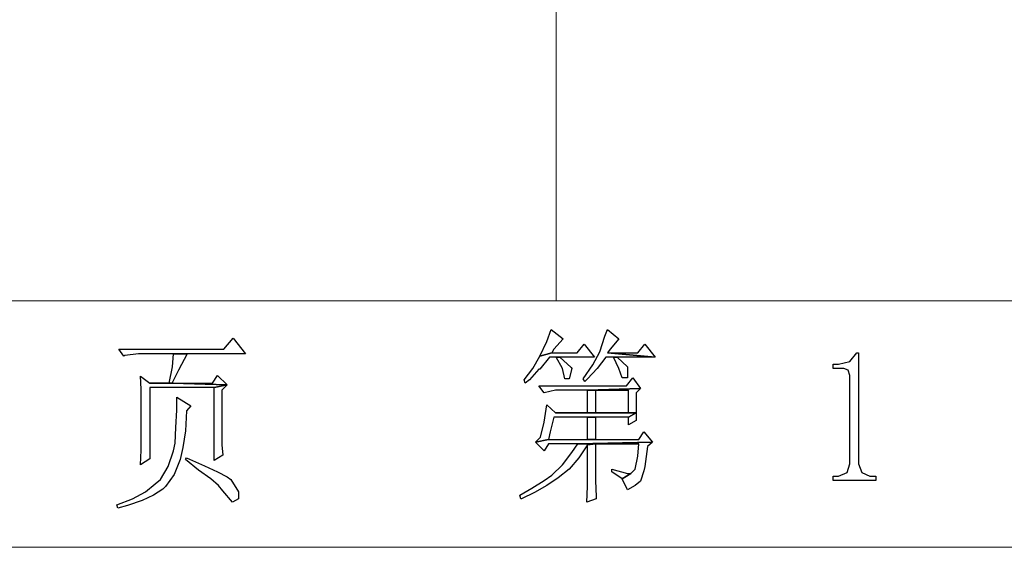
# Model space of a CAD drawing. Units: centimetres. Extents: x -20.5 to 22, y -32.7 to 32.6.
# Drawn here: x 13.8 to 17.9, y -32.7 to -30.5 of the extents above; entities that cross this region are included whole.
import ezdxf

# ---------------------------------------------------------------- set-up
doc = ezdxf.new("R2010")
doc.units = ezdxf.units.CM
doc.header["$MEASUREMENT"] = 0
doc.layers.add('layer 1', color=7, linetype='Continuous')

msp = doc.modelspace()

# ---------------------------------------------------------------- linework, layer by layer
at = {"layer": 'layer 1', "lineweight": 15}
for points in [[(16.05293, -31.6397), (16.05293, -31.6397), (16.05293, -29.17368), (16.05293, -29.17368)], [(13.01866, -31.6397), (13.01866, -31.6397), (22.00129, -31.6397), (22.00129, -31.6397)], [(22.00129, -32.67419), (22.00129, -32.67419), (6.97559, -32.67419), (6.97559, -32.67419)]]:
    msp.add_open_spline(points, degree=3, dxfattribs=at)
at = {"layer": 'layer 1'}
for points, knots in [([(16.03109, -31.7599), (16.03109, -31.7599), (16.01288, -31.81091), (16.01288, -31.81091), (16.01288, -31.81091), (16.01288, -31.81091), (15.98372, -31.87282), (15.98372, -31.87282), (15.98372, -31.87282), (15.98372, -31.87282), (16.03473, -31.85825), (16.03473, -31.85825), (16.03473, -31.85825), (16.03473, -31.85825), (16.04201, -31.84369), (16.04201, -31.84369), (16.04201, -31.84369), (16.04201, -31.84369), (16.08207, -31.79999), (16.08207, -31.79999), (16.08207, -31.79999), (16.08207, -31.79999), (16.03109, -31.7599), (16.03109, -31.7599)], [0, 0, 0, 0, 0.1666667, 0.1666667, 0.1666667, 0.1666667, 0.3333333, 0.3333333, 0.3333333, 0.3333333, 0.5, 0.5, 0.5, 0.5, 0.6666667, 0.6666667, 0.6666667, 0.6666667, 0.8333333, 0.8333333, 0.8333333, 0.8333333, 1, 1, 1, 1]), ([(16.26784, -31.7599), (16.26784, -31.7599), (16.25692, -31.78907), (16.25692, -31.78907), (16.25692, -31.78907), (16.25692, -31.78907), (16.23507, -31.85461), (16.23507, -31.85461), (16.23507, -31.85461), (16.23507, -31.85461), (16.23507, -31.85461), (16.23507, -31.85461), (16.23507, -31.85461), (16.23507, -31.85461), (16.20594, -31.90927), (16.20594, -31.90927), (16.20594, -31.90927), (16.20594, -31.90927), (16.16585, -31.96753), (16.16585, -31.96753), (16.16585, -31.96753), (16.16585, -31.96753), (16.17313, -31.97845), (16.17313, -31.97845), (16.17313, -31.97845), (16.17313, -31.97845), (16.18406, -31.96753), (16.18406, -31.96753), (16.18406, -31.96753), (16.18406, -31.96753), (16.22415, -31.92383), (16.22415, -31.92383), (16.22415, -31.92383), (16.22415, -31.92383), (16.26056, -31.87646), (16.26056, -31.87646), (16.26056, -31.87646), (16.26056, -31.87646), (16.29333, -31.87646), (16.29333, -31.87646), (16.29333, -31.87646), (16.29333, -31.87646), (16.30793, -31.87646), (16.30793, -31.87646), (16.30793, -31.87646), (16.30793, -31.87646), (16.46819, -31.87646), (16.46819, -31.87646), (16.46819, -31.87646), (16.46819, -31.87646), (16.26784, -31.85825), (16.26784, -31.85825), (16.26784, -31.85825), (16.26784, -31.85825), (16.27877, -31.84369), (16.27877, -31.84369), (16.27877, -31.84369), (16.27877, -31.84369), (16.31521, -31.79999), (16.31521, -31.79999), (16.31521, -31.79999), (16.31521, -31.79999), (16.26784, -31.7599), (16.26784, -31.7599)], [0, 0, 0, 0, 0.0625, 0.0625, 0.0625, 0.0625, 0.125, 0.125, 0.125, 0.125, 0.1875, 0.1875, 0.1875, 0.1875, 0.25, 0.25, 0.25, 0.25, 0.3125, 0.3125, 0.3125, 0.3125, 0.375, 0.375, 0.375, 0.375, 0.4375, 0.4375, 0.4375, 0.4375, 0.5, 0.5, 0.5, 0.5, 0.5625, 0.5625, 0.5625, 0.5625, 0.625, 0.625, 0.625, 0.625, 0.6875, 0.6875, 0.6875, 0.6875, 0.75, 0.75, 0.75, 0.75, 0.8125, 0.8125, 0.8125, 0.8125, 0.875, 0.875, 0.875, 0.875, 0.9375, 0.9375, 0.9375, 0.9375, 1, 1, 1, 1]), ([(14.6979, -31.79635), (14.6979, -31.79635), (14.65782, -31.84369), (14.65782, -31.84369), (14.65782, -31.84369), (14.65782, -31.84369), (14.21707, -31.84369), (14.21707, -31.84369), (14.21707, -31.84369), (14.21707, -31.84369), (14.23892, -31.87282), (14.23892, -31.87282), (14.23892, -31.87282), (14.23892, -31.87282), (14.24256, -31.86918), (14.24256, -31.86918), (14.24256, -31.86918), (14.24256, -31.86918), (14.30086, -31.86189), (14.30086, -31.86189), (14.30086, -31.86189), (14.30086, -31.86189), (14.44655, -31.86189), (14.44655, -31.86189), (14.44655, -31.86189), (14.44655, -31.86189), (14.50484, -31.86189), (14.50484, -31.86189), (14.50484, -31.86189), (14.50484, -31.86189), (14.74888, -31.86189), (14.74888, -31.86189), (14.74888, -31.86189), (14.74888, -31.86189), (14.6979, -31.79635), (14.6979, -31.79635)], [0, 0, 0, 0, 0.1111111, 0.1111111, 0.1111111, 0.1111111, 0.2222222, 0.2222222, 0.2222222, 0.2222222, 0.3333333, 0.3333333, 0.3333333, 0.3333333, 0.4444444, 0.4444444, 0.4444444, 0.4444444, 0.5555556, 0.5555556, 0.5555556, 0.5555556, 0.6666667, 0.6666667, 0.6666667, 0.6666667, 0.7777778, 0.7777778, 0.7777778, 0.7777778, 0.8888889, 0.8888889, 0.8888889, 0.8888889, 1, 1, 1, 1]), ([(16.16949, -31.82184), (16.16949, -31.82184), (16.14036, -31.85825), (16.14036, -31.85825), (16.14036, -31.85825), (16.14036, -31.85825), (16.03473, -31.85825), (16.03473, -31.85825), (16.03473, -31.85825), (16.03473, -31.85825), (15.98372, -31.87282), (15.98372, -31.87282), (15.98372, -31.87282), (15.98372, -31.87282), (15.95458, -31.92383), (15.95458, -31.92383), (15.95458, -31.92383), (15.95458, -31.92383), (15.91817, -31.97117), (15.91817, -31.97117), (15.91817, -31.97117), (15.91817, -31.97117), (15.92181, -31.98577), (15.92181, -31.98577), (15.92181, -31.98577), (15.92181, -31.98577), (15.94002, -31.97117), (15.94002, -31.97117), (15.94002, -31.97117), (15.94002, -31.97117), (15.98007, -31.92747), (15.98007, -31.92747), (15.98007, -31.92747), (15.98007, -31.92747), (15.98372, -31.92747), (15.98372, -31.92747), (15.98372, -31.92747), (15.98372, -31.92747), (16.0238, -31.87646), (16.0238, -31.87646), (16.0238, -31.87646), (16.0238, -31.87646), (16.05293, -31.87646), (16.05293, -31.87646), (16.05293, -31.87646), (16.05293, -31.87646), (16.0675, -31.87646), (16.0675, -31.87646), (16.0675, -31.87646), (16.0675, -31.87646), (16.21322, -31.87646), (16.21322, -31.87646), (16.21322, -31.87646), (16.21322, -31.87646), (16.16949, -31.82184), (16.16949, -31.82184)], [0, 0, 0, 0, 0.0714286, 0.0714286, 0.0714286, 0.0714286, 0.1428571, 0.1428571, 0.1428571, 0.1428571, 0.2142857, 0.2142857, 0.2142857, 0.2142857, 0.2857143, 0.2857143, 0.2857143, 0.2857143, 0.3571429, 0.3571429, 0.3571429, 0.3571429, 0.4285714, 0.4285714, 0.4285714, 0.4285714, 0.5, 0.5, 0.5, 0.5, 0.5714286, 0.5714286, 0.5714286, 0.5714286, 0.6428571, 0.6428571, 0.6428571, 0.6428571, 0.7142857, 0.7142857, 0.7142857, 0.7142857, 0.7857143, 0.7857143, 0.7857143, 0.7857143, 0.8571429, 0.8571429, 0.8571429, 0.8571429, 0.9285714, 0.9285714, 0.9285714, 0.9285714, 1, 1, 1, 1]), ([(16.42449, -31.82184), (16.42449, -31.82184), (16.39533, -31.85825), (16.39533, -31.85825), (16.39533, -31.85825), (16.39533, -31.85825), (16.26784, -31.85825), (16.26784, -31.85825), (16.26784, -31.85825), (16.26784, -31.85825), (16.46819, -31.87646), (16.46819, -31.87646), (16.46819, -31.87646), (16.46819, -31.87646), (16.42449, -31.82184), (16.42449, -31.82184)], [0, 0, 0, 0, 0.25, 0.25, 0.25, 0.25, 0.5, 0.5, 0.5, 0.5, 0.75, 0.75, 0.75, 0.75, 1, 1, 1, 1]), ([(14.50484, -31.86189), (14.50484, -31.86189), (14.44655, -31.86189), (14.44655, -31.86189), (14.44655, -31.86189), (14.44655, -31.86189), (14.44291, -31.91655), (14.44291, -31.91655), (14.44291, -31.91655), (14.44291, -31.91655), (14.42834, -31.98577), (14.42834, -31.98577), (14.42834, -31.98577), (14.42834, -31.98577), (14.3482, -31.98577), (14.3482, -31.98577), (14.3482, -31.98577), (14.3482, -31.98577), (14.44291, -31.98577), (14.44291, -31.98577), (14.44291, -31.98577), (14.44291, -31.98577), (14.44291, -31.98213), (14.44291, -31.98213), (14.44291, -31.98213), (14.44291, -31.98213), (14.4684, -31.93111), (14.4684, -31.93111), (14.4684, -31.93111), (14.4684, -31.93111), (14.50484, -31.86189), (14.50484, -31.86189)], [0, 0, 0, 0, 0.125, 0.125, 0.125, 0.125, 0.25, 0.25, 0.25, 0.25, 0.375, 0.375, 0.375, 0.375, 0.5, 0.5, 0.5, 0.5, 0.625, 0.625, 0.625, 0.625, 0.75, 0.75, 0.75, 0.75, 0.875, 0.875, 0.875, 0.875, 1, 1, 1, 1]), ([(16.0675, -31.87646), (16.0675, -31.87646), (16.05293, -31.87646), (16.05293, -31.87646), (16.05293, -31.87646), (16.05293, -31.87646), (16.07843, -31.92383), (16.07843, -31.92383), (16.07843, -31.92383), (16.07843, -31.92383), (16.08935, -31.96753), (16.08935, -31.96753), (16.08935, -31.96753), (16.08935, -31.96753), (16.10759, -31.96753), (16.10759, -31.96753), (16.10759, -31.96753), (16.10759, -31.96753), (16.11851, -31.92383), (16.11851, -31.92383), (16.11851, -31.92383), (16.11851, -31.92383), (16.11487, -31.92019), (16.11487, -31.92019), (16.11487, -31.92019), (16.11487, -31.92019), (16.0675, -31.87646), (16.0675, -31.87646)], [0, 0, 0, 0, 0.1428571, 0.1428571, 0.1428571, 0.1428571, 0.2857143, 0.2857143, 0.2857143, 0.2857143, 0.4285714, 0.4285714, 0.4285714, 0.4285714, 0.5714286, 0.5714286, 0.5714286, 0.5714286, 0.7142857, 0.7142857, 0.7142857, 0.7142857, 0.8571429, 0.8571429, 0.8571429, 0.8571429, 1, 1, 1, 1]), ([(16.30793, -31.87646), (16.30793, -31.87646), (16.29333, -31.87646), (16.29333, -31.87646), (16.29333, -31.87646), (16.29333, -31.87646), (16.31521, -31.92383), (16.31521, -31.92383), (16.31521, -31.92383), (16.31521, -31.92383), (16.32978, -31.96389), (16.32978, -31.96389), (16.32978, -31.96389), (16.32978, -31.96389), (16.35163, -31.96389), (16.35163, -31.96389), (16.35163, -31.96389), (16.35163, -31.96389), (16.35163, -31.91655), (16.35163, -31.91655), (16.35163, -31.91655), (16.35163, -31.91655), (16.30793, -31.87646), (16.30793, -31.87646)], [0, 0, 0, 0, 0.1666667, 0.1666667, 0.1666667, 0.1666667, 0.3333333, 0.3333333, 0.3333333, 0.3333333, 0.5, 0.5, 0.5, 0.5, 0.6666667, 0.6666667, 0.6666667, 0.6666667, 0.8333333, 0.8333333, 0.8333333, 0.8333333, 1, 1, 1, 1]), ([(17.32057, -31.85825), (17.32057, -31.85825), (17.31329, -31.85825), (17.31329, -31.85825), (17.31329, -31.85825), (17.31329, -31.85825), (17.28413, -31.8947), (17.28413, -31.8947), (17.28413, -31.8947), (17.28413, -31.8947), (17.23679, -31.90562), (17.23679, -31.90562), (17.23679, -31.90562), (17.23679, -31.90562), (17.21494, -31.90562), (17.21494, -31.90562), (17.21494, -31.90562), (17.21494, -31.90562), (17.21494, -31.92383), (17.21494, -31.92383), (17.21494, -31.92383), (17.21494, -31.92383), (17.25864, -31.92383), (17.25864, -31.92383), (17.25864, -31.92383), (17.25864, -31.92383), (17.27684, -31.93111), (17.27684, -31.93111), (17.27684, -31.93111), (17.27684, -31.93111), (17.28413, -31.95296), (17.28413, -31.95296), (17.28413, -31.95296), (17.28413, -31.95296), (17.28413, -32.32452), (17.28413, -32.32452), (17.28413, -32.32452), (17.28413, -32.32452), (17.2732, -32.36093), (17.2732, -32.36093), (17.2732, -32.36093), (17.2732, -32.36093), (17.23679, -32.3755), (17.23679, -32.3755), (17.23679, -32.3755), (17.23679, -32.3755), (17.21494, -32.3755), (17.21494, -32.3755), (17.21494, -32.3755), (17.21494, -32.3755), (17.21494, -32.39374), (17.21494, -32.39374), (17.21494, -32.39374), (17.21494, -32.39374), (17.3934, -32.39374), (17.3934, -32.39374), (17.3934, -32.39374), (17.3934, -32.39374), (17.3934, -32.3755), (17.3934, -32.3755), (17.3934, -32.3755), (17.3934, -32.3755), (17.36791, -32.3755), (17.36791, -32.3755), (17.36791, -32.3755), (17.36791, -32.3755), (17.33514, -32.36093), (17.33514, -32.36093), (17.33514, -32.36093), (17.33514, -32.36093), (17.32057, -32.32452), (17.32057, -32.32452), (17.32057, -32.32452), (17.32057, -32.32452), (17.32057, -31.85825), (17.32057, -31.85825)], [0, 0, 0, 0, 0.0526316, 0.0526316, 0.0526316, 0.0526316, 0.1052632, 0.1052632, 0.1052632, 0.1052632, 0.1578947, 0.1578947, 0.1578947, 0.1578947, 0.2105263, 0.2105263, 0.2105263, 0.2105263, 0.2631579, 0.2631579, 0.2631579, 0.2631579, 0.3157895, 0.3157895, 0.3157895, 0.3157895, 0.3684211, 0.3684211, 0.3684211, 0.3684211, 0.4210526, 0.4210526, 0.4210526, 0.4210526, 0.4736842, 0.4736842, 0.4736842, 0.4736842, 0.5263158, 0.5263158, 0.5263158, 0.5263158, 0.5789474, 0.5789474, 0.5789474, 0.5789474, 0.6315789, 0.6315789, 0.6315789, 0.6315789, 0.6842105, 0.6842105, 0.6842105, 0.6842105, 0.7368421, 0.7368421, 0.7368421, 0.7368421, 0.7894737, 0.7894737, 0.7894737, 0.7894737, 0.8421053, 0.8421053, 0.8421053, 0.8421053, 0.8947368, 0.8947368, 0.8947368, 0.8947368, 0.9473684, 0.9473684, 0.9473684, 0.9473684, 1, 1, 1, 1]), ([(14.30814, -31.9566), (14.30814, -31.9566), (14.31178, -32.01126), (14.31178, -32.01126), (14.31178, -32.01126), (14.31178, -32.01126), (14.31178, -32.08045), (14.31178, -32.08045), (14.31178, -32.08045), (14.31178, -32.08045), (14.31178, -32.15331), (14.31178, -32.15331), (14.31178, -32.15331), (14.31178, -32.15331), (14.31178, -32.19339), (14.31178, -32.19339), (14.31178, -32.19339), (14.31178, -32.19339), (14.31178, -32.26622), (14.31178, -32.26622), (14.31178, -32.26622), (14.31178, -32.26622), (14.30814, -32.32816), (14.30814, -32.32816), (14.30814, -32.32816), (14.30814, -32.32816), (14.3482, -32.30267), (14.3482, -32.30267), (14.3482, -32.30267), (14.3482, -32.30267), (14.3482, -32.00397), (14.3482, -32.00397), (14.3482, -32.00397), (14.3482, -32.00397), (14.61776, -32.00397), (14.61776, -32.00397), (14.61776, -32.00397), (14.61776, -32.00397), (14.67238, -31.99305), (14.67238, -31.99305), (14.67238, -31.99305), (14.67238, -31.99305), (14.44291, -31.98577), (14.44291, -31.98577), (14.44291, -31.98577), (14.44291, -31.98577), (14.3482, -31.98577), (14.3482, -31.98577), (14.3482, -31.98577), (14.3482, -31.98577), (14.30814, -31.9566), (14.30814, -31.9566)], [0, 0, 0, 0, 0.0769231, 0.0769231, 0.0769231, 0.0769231, 0.1538462, 0.1538462, 0.1538462, 0.1538462, 0.2307692, 0.2307692, 0.2307692, 0.2307692, 0.3076923, 0.3076923, 0.3076923, 0.3076923, 0.3846154, 0.3846154, 0.3846154, 0.3846154, 0.4615385, 0.4615385, 0.4615385, 0.4615385, 0.5384615, 0.5384615, 0.5384615, 0.5384615, 0.6153846, 0.6153846, 0.6153846, 0.6153846, 0.6923077, 0.6923077, 0.6923077, 0.6923077, 0.7692308, 0.7692308, 0.7692308, 0.7692308, 0.8461538, 0.8461538, 0.8461538, 0.8461538, 0.9230769, 0.9230769, 0.9230769, 0.9230769, 1, 1, 1, 1]), ([(14.63233, -31.95296), (14.63233, -31.95296), (14.61048, -31.98577), (14.61048, -31.98577), (14.61048, -31.98577), (14.61048, -31.98577), (14.44291, -31.98577), (14.44291, -31.98577), (14.44291, -31.98577), (14.44291, -31.98577), (14.67238, -31.99305), (14.67238, -31.99305), (14.67238, -31.99305), (14.67238, -31.99305), (14.63233, -31.95296), (14.63233, -31.95296)], [0, 0, 0, 0, 0.25, 0.25, 0.25, 0.25, 0.5, 0.5, 0.5, 0.5, 0.75, 0.75, 0.75, 0.75, 1, 1, 1, 1]), ([(16.37348, -31.96389), (16.37348, -31.96389), (16.34799, -31.99669), (16.34799, -31.99669), (16.34799, -31.99669), (16.34799, -31.99669), (15.98007, -31.99669), (15.98007, -31.99669), (15.98007, -31.99669), (15.98007, -31.99669), (16.00195, -32.02582), (16.00195, -32.02582), (16.00195, -32.02582), (16.00195, -32.02582), (16.04929, -32.0149), (16.04929, -32.0149), (16.04929, -32.0149), (16.04929, -32.0149), (16.18406, -32.0149), (16.18406, -32.0149), (16.18406, -32.0149), (16.18406, -32.0149), (16.40628, -32.00762), (16.40628, -32.00762), (16.40628, -32.00762), (16.40628, -32.00762), (16.37348, -31.96389), (16.37348, -31.96389)], [0, 0, 0, 0, 0.1428571, 0.1428571, 0.1428571, 0.1428571, 0.2857143, 0.2857143, 0.2857143, 0.2857143, 0.4285714, 0.4285714, 0.4285714, 0.4285714, 0.5714286, 0.5714286, 0.5714286, 0.5714286, 0.7142857, 0.7142857, 0.7142857, 0.7142857, 0.8571429, 0.8571429, 0.8571429, 0.8571429, 1, 1, 1, 1]), ([(14.67238, -31.99305), (14.67238, -31.99305), (14.61776, -32.00397), (14.61776, -32.00397), (14.61776, -32.00397), (14.61776, -32.00397), (14.61776, -32.30995), (14.61776, -32.30995), (14.61776, -32.30995), (14.61776, -32.30995), (14.65417, -32.2881), (14.65417, -32.2881), (14.65417, -32.2881), (14.65417, -32.2881), (14.65053, -32.24437), (14.65053, -32.24437), (14.65053, -32.24437), (14.65053, -32.24437), (14.65053, -32.16423), (14.65053, -32.16423), (14.65053, -32.16423), (14.65053, -32.16423), (14.65053, -32.0149), (14.65053, -32.0149), (14.65053, -32.0149), (14.65053, -32.0149), (14.67238, -31.99305), (14.67238, -31.99305)], [0, 0, 0, 0, 0.1428571, 0.1428571, 0.1428571, 0.1428571, 0.2857143, 0.2857143, 0.2857143, 0.2857143, 0.4285714, 0.4285714, 0.4285714, 0.4285714, 0.5714286, 0.5714286, 0.5714286, 0.5714286, 0.7142857, 0.7142857, 0.7142857, 0.7142857, 0.8571429, 0.8571429, 0.8571429, 0.8571429, 1, 1, 1, 1]), ([(16.40628, -32.00762), (16.40628, -32.00762), (16.18406, -32.0149), (16.18406, -32.0149), (16.18406, -32.0149), (16.18406, -32.0149), (16.35527, -32.0149), (16.35527, -32.0149), (16.35527, -32.0149), (16.35527, -32.0149), (16.35527, -32.10961), (16.35527, -32.10961), (16.35527, -32.10961), (16.35527, -32.10961), (16.21686, -32.10961), (16.21686, -32.10961), (16.21686, -32.10961), (16.21686, -32.10961), (16.38804, -32.10961), (16.38804, -32.10961), (16.38804, -32.10961), (16.38804, -32.10961), (16.38804, -32.02582), (16.38804, -32.02582), (16.38804, -32.02582), (16.38804, -32.02582), (16.40628, -32.00762), (16.40628, -32.00762)], [0, 0, 0, 0, 0.1428571, 0.1428571, 0.1428571, 0.1428571, 0.2857143, 0.2857143, 0.2857143, 0.2857143, 0.4285714, 0.4285714, 0.4285714, 0.4285714, 0.5714286, 0.5714286, 0.5714286, 0.5714286, 0.7142857, 0.7142857, 0.7142857, 0.7142857, 0.8571429, 0.8571429, 0.8571429, 0.8571429, 1, 1, 1, 1]), ([(14.46111, -32.04403), (14.46111, -32.04403), (14.46111, -32.09868), (14.46111, -32.09868), (14.46111, -32.09868), (14.46111, -32.09868), (14.45747, -32.17151), (14.45747, -32.17151), (14.45747, -32.17151), (14.45747, -32.17151), (14.45383, -32.23709), (14.45383, -32.23709), (14.45383, -32.23709), (14.45383, -32.23709), (14.44655, -32.26986), (14.44655, -32.26986), (14.44655, -32.26986), (14.44655, -32.26986), (14.4247, -32.33544), (14.4247, -32.33544), (14.4247, -32.33544), (14.4247, -32.33544), (14.39193, -32.3901), (14.39193, -32.3901), (14.39193, -32.3901), (14.39193, -32.3901), (14.37005, -32.4083), (14.37005, -32.4083), (14.37005, -32.4083), (14.37005, -32.4083), (14.32999, -32.44108), (14.32999, -32.44108), (14.32999, -32.44108), (14.32999, -32.44108), (14.27534, -32.47021), (14.27534, -32.47021), (14.27534, -32.47021), (14.27534, -32.47021), (14.20979, -32.49573), (14.20979, -32.49573), (14.20979, -32.49573), (14.20979, -32.49573), (14.21343, -32.51029), (14.21343, -32.51029), (14.21343, -32.51029), (14.21343, -32.51029), (14.25349, -32.49937), (14.25349, -32.49937), (14.25349, -32.49937), (14.25349, -32.49937), (14.31542, -32.47749), (14.31542, -32.47749), (14.31542, -32.47749), (14.31542, -32.47749), (14.36276, -32.45564), (14.36276, -32.45564), (14.36276, -32.45564), (14.36276, -32.45564), (14.40285, -32.43015), (14.40285, -32.43015), (14.40285, -32.43015), (14.40285, -32.43015), (14.41378, -32.41923), (14.41378, -32.41923), (14.41378, -32.41923), (14.41378, -32.41923), (14.45019, -32.36821), (14.45019, -32.36821), (14.45019, -32.36821), (14.45019, -32.36821), (14.47568, -32.30631), (14.47568, -32.30631), (14.47568, -32.30631), (14.47568, -32.30631), (14.4866, -32.2553), (14.4866, -32.2553), (14.4866, -32.2553), (14.4866, -32.2553), (14.49756, -32.18611), (14.49756, -32.18611), (14.49756, -32.18611), (14.49756, -32.18611), (14.5012, -32.10233), (14.5012, -32.10233), (14.5012, -32.10233), (14.5012, -32.10233), (14.51941, -32.08045), (14.51941, -32.08045), (14.51941, -32.08045), (14.51941, -32.08045), (14.46111, -32.04403), (14.46111, -32.04403)], [0, 0, 0, 0, 0.0434783, 0.0434783, 0.0434783, 0.0434783, 0.0869565, 0.0869565, 0.0869565, 0.0869565, 0.1304348, 0.1304348, 0.1304348, 0.1304348, 0.173913, 0.173913, 0.173913, 0.173913, 0.2173913, 0.2173913, 0.2173913, 0.2173913, 0.2608696, 0.2608696, 0.2608696, 0.2608696, 0.3043478, 0.3043478, 0.3043478, 0.3043478, 0.3478261, 0.3478261, 0.3478261, 0.3478261, 0.3913043, 0.3913043, 0.3913043, 0.3913043, 0.4347826, 0.4347826, 0.4347826, 0.4347826, 0.4782609, 0.4782609, 0.4782609, 0.4782609, 0.5217391, 0.5217391, 0.5217391, 0.5217391, 0.5652174, 0.5652174, 0.5652174, 0.5652174, 0.6086957, 0.6086957, 0.6086957, 0.6086957, 0.6521739, 0.6521739, 0.6521739, 0.6521739, 0.6956522, 0.6956522, 0.6956522, 0.6956522, 0.7391304, 0.7391304, 0.7391304, 0.7391304, 0.7826087, 0.7826087, 0.7826087, 0.7826087, 0.826087, 0.826087, 0.826087, 0.826087, 0.8695652, 0.8695652, 0.8695652, 0.8695652, 0.9130435, 0.9130435, 0.9130435, 0.9130435, 0.9565217, 0.9565217, 0.9565217, 0.9565217, 1, 1, 1, 1]), ([(16.18406, -32.0149), (16.18406, -32.0149), (16.18406, -32.10961), (16.18406, -32.10961), (16.18406, -32.10961), (16.18406, -32.10961), (16.04929, -32.10961), (16.04929, -32.10961), (16.04929, -32.10961), (16.04929, -32.10961), (16.21686, -32.10961), (16.21686, -32.10961), (16.21686, -32.10961), (16.21686, -32.10961), (16.21686, -32.0149), (16.21686, -32.0149), (16.21686, -32.0149), (16.21686, -32.0149), (16.35527, -32.0149), (16.35527, -32.0149), (16.35527, -32.0149), (16.35527, -32.0149), (16.18406, -32.0149), (16.18406, -32.0149)], [0, 0, 0, 0, 0.1666667, 0.1666667, 0.1666667, 0.1666667, 0.3333333, 0.3333333, 0.3333333, 0.3333333, 0.5, 0.5, 0.5, 0.5, 0.6666667, 0.6666667, 0.6666667, 0.6666667, 0.8333333, 0.8333333, 0.8333333, 0.8333333, 1, 1, 1, 1]), ([(16.01288, -32.0768), (16.01288, -32.0768), (16.00195, -32.14966), (16.00195, -32.14966), (16.00195, -32.14966), (16.00195, -32.14966), (15.98736, -32.2116), (15.98736, -32.2116), (15.98736, -32.2116), (15.98736, -32.2116), (15.96551, -32.23345), (15.96551, -32.23345), (15.96551, -32.23345), (15.96551, -32.23345), (16.02016, -32.22253), (16.02016, -32.22253), (16.02016, -32.22253), (16.02016, -32.22253), (16.02744, -32.18975), (16.02744, -32.18975), (16.02744, -32.18975), (16.02744, -32.18975), (16.04201, -32.12782), (16.04201, -32.12782), (16.04201, -32.12782), (16.04201, -32.12782), (16.18406, -32.12782), (16.18406, -32.12782), (16.18406, -32.12782), (16.18406, -32.12782), (16.21686, -32.12782), (16.21686, -32.12782), (16.21686, -32.12782), (16.21686, -32.12782), (16.35527, -32.12782), (16.35527, -32.12782), (16.35527, -32.12782), (16.35527, -32.12782), (16.38804, -32.10961), (16.38804, -32.10961), (16.38804, -32.10961), (16.38804, -32.10961), (16.21686, -32.10961), (16.21686, -32.10961), (16.21686, -32.10961), (16.21686, -32.10961), (16.04929, -32.10961), (16.04929, -32.10961), (16.04929, -32.10961), (16.04929, -32.10961), (16.01288, -32.0768), (16.01288, -32.0768)], [0, 0, 0, 0, 0.0769231, 0.0769231, 0.0769231, 0.0769231, 0.1538462, 0.1538462, 0.1538462, 0.1538462, 0.2307692, 0.2307692, 0.2307692, 0.2307692, 0.3076923, 0.3076923, 0.3076923, 0.3076923, 0.3846154, 0.3846154, 0.3846154, 0.3846154, 0.4615385, 0.4615385, 0.4615385, 0.4615385, 0.5384615, 0.5384615, 0.5384615, 0.5384615, 0.6153846, 0.6153846, 0.6153846, 0.6153846, 0.6923077, 0.6923077, 0.6923077, 0.6923077, 0.7692308, 0.7692308, 0.7692308, 0.7692308, 0.8461538, 0.8461538, 0.8461538, 0.8461538, 0.9230769, 0.9230769, 0.9230769, 0.9230769, 1, 1, 1, 1]), ([(16.21686, -32.12782), (16.21686, -32.12782), (16.18406, -32.12782), (16.18406, -32.12782), (16.18406, -32.12782), (16.18406, -32.12782), (16.18406, -32.22253), (16.18406, -32.22253), (16.18406, -32.22253), (16.18406, -32.22253), (16.21686, -32.22253), (16.21686, -32.22253), (16.21686, -32.22253), (16.21686, -32.22253), (16.21686, -32.12782), (16.21686, -32.12782)], [0, 0, 0, 0, 0.25, 0.25, 0.25, 0.25, 0.5, 0.5, 0.5, 0.5, 0.75, 0.75, 0.75, 0.75, 1, 1, 1, 1]), ([(16.38804, -32.10961), (16.38804, -32.10961), (16.35527, -32.12782), (16.35527, -32.12782), (16.35527, -32.12782), (16.35527, -32.12782), (16.35527, -32.16059), (16.35527, -32.16059), (16.35527, -32.16059), (16.35527, -32.16059), (16.38804, -32.14238), (16.38804, -32.14238), (16.38804, -32.14238), (16.38804, -32.14238), (16.38804, -32.10961), (16.38804, -32.10961)], [0, 0, 0, 0, 0.25, 0.25, 0.25, 0.25, 0.5, 0.5, 0.5, 0.5, 0.75, 0.75, 0.75, 0.75, 1, 1, 1, 1]), ([(16.42085, -32.18975), (16.42085, -32.18975), (16.39897, -32.22253), (16.39897, -32.22253), (16.39897, -32.22253), (16.39897, -32.22253), (16.21686, -32.22253), (16.21686, -32.22253), (16.21686, -32.22253), (16.21686, -32.22253), (16.18406, -32.22253), (16.18406, -32.22253), (16.18406, -32.22253), (16.18406, -32.22253), (16.02016, -32.22253), (16.02016, -32.22253), (16.02016, -32.22253), (16.02016, -32.22253), (15.96551, -32.23345), (15.96551, -32.23345), (15.96551, -32.23345), (15.96551, -32.23345), (16.00195, -32.26986), (16.00195, -32.26986), (16.00195, -32.26986), (16.00195, -32.26986), (16.02016, -32.24073), (16.02016, -32.24073), (16.02016, -32.24073), (16.02016, -32.24073), (16.144, -32.24073), (16.144, -32.24073), (16.144, -32.24073), (16.144, -32.24073), (16.45726, -32.23345), (16.45726, -32.23345), (16.45726, -32.23345), (16.45726, -32.23345), (16.42085, -32.18975), (16.42085, -32.18975)], [0, 0, 0, 0, 0.1, 0.1, 0.1, 0.1, 0.2, 0.2, 0.2, 0.2, 0.3, 0.3, 0.3, 0.3, 0.4, 0.4, 0.4, 0.4, 0.5, 0.5, 0.5, 0.5, 0.6, 0.6, 0.6, 0.6, 0.7, 0.7, 0.7, 0.7, 0.8, 0.8, 0.8, 0.8, 0.9, 0.9, 0.9, 0.9, 1, 1, 1, 1]), ([(16.144, -32.24073), (16.144, -32.24073), (16.11851, -32.27715), (16.11851, -32.27715), (16.11851, -32.27715), (16.11851, -32.27715), (16.07843, -32.32816), (16.07843, -32.32816), (16.07843, -32.32816), (16.07843, -32.32816), (16.03473, -32.37186), (16.03473, -32.37186), (16.03473, -32.37186), (16.03473, -32.37186), (16.00195, -32.39374), (16.00195, -32.39374), (16.00195, -32.39374), (16.00195, -32.39374), (15.95094, -32.42651), (15.95094, -32.42651), (15.95094, -32.42651), (15.95094, -32.42651), (15.89996, -32.45564), (15.89996, -32.45564), (15.89996, -32.45564), (15.89996, -32.45564), (15.9036, -32.47021), (15.9036, -32.47021), (15.9036, -32.47021), (15.9036, -32.47021), (15.90725, -32.47021), (15.90725, -32.47021), (15.90725, -32.47021), (15.90725, -32.47021), (15.96187, -32.44472), (15.96187, -32.44472), (15.96187, -32.44472), (15.96187, -32.44472), (16.01288, -32.41559), (16.01288, -32.41559), (16.01288, -32.41559), (16.01288, -32.41559), (16.06022, -32.38278), (16.06022, -32.38278), (16.06022, -32.38278), (16.06022, -32.38278), (16.10759, -32.34637), (16.10759, -32.34637), (16.10759, -32.34637), (16.10759, -32.34637), (16.14764, -32.29903), (16.14764, -32.29903), (16.14764, -32.29903), (16.14764, -32.29903), (16.18406, -32.24437), (16.18406, -32.24437), (16.18406, -32.24437), (16.18406, -32.24437), (16.21686, -32.24073), (16.21686, -32.24073), (16.21686, -32.24073), (16.21686, -32.24073), (16.39897, -32.24073), (16.39897, -32.24073), (16.39897, -32.24073), (16.39897, -32.24073), (16.144, -32.24073), (16.144, -32.24073)], [0, 0, 0, 0, 0.0588235, 0.0588235, 0.0588235, 0.0588235, 0.1176471, 0.1176471, 0.1176471, 0.1176471, 0.1764706, 0.1764706, 0.1764706, 0.1764706, 0.2352941, 0.2352941, 0.2352941, 0.2352941, 0.2941176, 0.2941176, 0.2941176, 0.2941176, 0.3529412, 0.3529412, 0.3529412, 0.3529412, 0.4117647, 0.4117647, 0.4117647, 0.4117647, 0.4705882, 0.4705882, 0.4705882, 0.4705882, 0.5294118, 0.5294118, 0.5294118, 0.5294118, 0.5882353, 0.5882353, 0.5882353, 0.5882353, 0.6470588, 0.6470588, 0.6470588, 0.6470588, 0.7058824, 0.7058824, 0.7058824, 0.7058824, 0.7647059, 0.7647059, 0.7647059, 0.7647059, 0.8235294, 0.8235294, 0.8235294, 0.8235294, 0.8823529, 0.8823529, 0.8823529, 0.8823529, 0.9411765, 0.9411765, 0.9411765, 0.9411765, 1, 1, 1, 1]), ([(16.45726, -32.23345), (16.45726, -32.23345), (16.144, -32.24073), (16.144, -32.24073), (16.144, -32.24073), (16.144, -32.24073), (16.39897, -32.24073), (16.39897, -32.24073), (16.39897, -32.24073), (16.39897, -32.24073), (16.39533, -32.29174), (16.39533, -32.29174), (16.39533, -32.29174), (16.39533, -32.29174), (16.3844, -32.34637), (16.3844, -32.34637), (16.3844, -32.34637), (16.3844, -32.34637), (16.36619, -32.36457), (16.36619, -32.36457), (16.36619, -32.36457), (16.36619, -32.36457), (16.32978, -32.38645), (16.32978, -32.38645), (16.32978, -32.38645), (16.32978, -32.38645), (16.35163, -32.43379), (16.35163, -32.43379), (16.35163, -32.43379), (16.35163, -32.43379), (16.3844, -32.41559), (16.3844, -32.41559), (16.3844, -32.41559), (16.3844, -32.41559), (16.40628, -32.39738), (16.40628, -32.39738), (16.40628, -32.39738), (16.40628, -32.39738), (16.42085, -32.35365), (16.42085, -32.35365), (16.42085, -32.35365), (16.42085, -32.35365), (16.42449, -32.33544), (16.42449, -32.33544), (16.42449, -32.33544), (16.42449, -32.33544), (16.43541, -32.25166), (16.43541, -32.25166), (16.43541, -32.25166), (16.43541, -32.25166), (16.45726, -32.23345), (16.45726, -32.23345)], [0, 0, 0, 0, 0.0769231, 0.0769231, 0.0769231, 0.0769231, 0.1538462, 0.1538462, 0.1538462, 0.1538462, 0.2307692, 0.2307692, 0.2307692, 0.2307692, 0.3076923, 0.3076923, 0.3076923, 0.3076923, 0.3846154, 0.3846154, 0.3846154, 0.3846154, 0.4615385, 0.4615385, 0.4615385, 0.4615385, 0.5384615, 0.5384615, 0.5384615, 0.5384615, 0.6153846, 0.6153846, 0.6153846, 0.6153846, 0.6923077, 0.6923077, 0.6923077, 0.6923077, 0.7692308, 0.7692308, 0.7692308, 0.7692308, 0.8461538, 0.8461538, 0.8461538, 0.8461538, 0.9230769, 0.9230769, 0.9230769, 0.9230769, 1, 1, 1, 1]), ([(16.21686, -32.24073), (16.21686, -32.24073), (16.18406, -32.24437), (16.18406, -32.24437), (16.18406, -32.24437), (16.18406, -32.24437), (16.18406, -32.34272), (16.18406, -32.34272), (16.18406, -32.34272), (16.18406, -32.34272), (16.18406, -32.34272), (16.18406, -32.34272), (16.18406, -32.34272), (16.18406, -32.34272), (16.18406, -32.41923), (16.18406, -32.41923), (16.18406, -32.41923), (16.18406, -32.41923), (16.18042, -32.48477), (16.18042, -32.48477), (16.18042, -32.48477), (16.18042, -32.48477), (16.22051, -32.47021), (16.22051, -32.47021), (16.22051, -32.47021), (16.22051, -32.47021), (16.22051, -32.46292), (16.22051, -32.46292), (16.22051, -32.46292), (16.22051, -32.46292), (16.21686, -32.39374), (16.21686, -32.39374), (16.21686, -32.39374), (16.21686, -32.39374), (16.21686, -32.24073), (16.21686, -32.24073)], [0, 0, 0, 0, 0.1111111, 0.1111111, 0.1111111, 0.1111111, 0.2222222, 0.2222222, 0.2222222, 0.2222222, 0.3333333, 0.3333333, 0.3333333, 0.3333333, 0.4444444, 0.4444444, 0.4444444, 0.4444444, 0.5555556, 0.5555556, 0.5555556, 0.5555556, 0.6666667, 0.6666667, 0.6666667, 0.6666667, 0.7777778, 0.7777778, 0.7777778, 0.7777778, 0.8888889, 0.8888889, 0.8888889, 0.8888889, 1, 1, 1, 1]), ([(14.5012, -32.29903), (14.5012, -32.29903), (14.49756, -32.30631), (14.49756, -32.30631), (14.49756, -32.30631), (14.49756, -32.30631), (14.55218, -32.35001), (14.55218, -32.35001), (14.55218, -32.35001), (14.55218, -32.35001), (14.60319, -32.38645), (14.60319, -32.38645), (14.60319, -32.38645), (14.60319, -32.38645), (14.63597, -32.41559), (14.63597, -32.41559), (14.63597, -32.41559), (14.63597, -32.41559), (14.65417, -32.43743), (14.65417, -32.43743), (14.65417, -32.43743), (14.65417, -32.43743), (14.69426, -32.48477), (14.69426, -32.48477), (14.69426, -32.48477), (14.69426, -32.48477), (14.71975, -32.47021), (14.71975, -32.47021), (14.71975, -32.47021), (14.71975, -32.47021), (14.71975, -32.44108), (14.71975, -32.44108), (14.71975, -32.44108), (14.71975, -32.44108), (14.68695, -32.3901), (14.68695, -32.3901), (14.68695, -32.3901), (14.68695, -32.3901), (14.67238, -32.37914), (14.67238, -32.37914), (14.67238, -32.37914), (14.67238, -32.37914), (14.63233, -32.35729), (14.63233, -32.35729), (14.63233, -32.35729), (14.63233, -32.35729), (14.57767, -32.3318), (14.57767, -32.3318), (14.57767, -32.3318), (14.57767, -32.3318), (14.5012, -32.29903), (14.5012, -32.29903)], [0, 0, 0, 0, 0.0769231, 0.0769231, 0.0769231, 0.0769231, 0.1538462, 0.1538462, 0.1538462, 0.1538462, 0.2307692, 0.2307692, 0.2307692, 0.2307692, 0.3076923, 0.3076923, 0.3076923, 0.3076923, 0.3846154, 0.3846154, 0.3846154, 0.3846154, 0.4615385, 0.4615385, 0.4615385, 0.4615385, 0.5384615, 0.5384615, 0.5384615, 0.5384615, 0.6153846, 0.6153846, 0.6153846, 0.6153846, 0.6923077, 0.6923077, 0.6923077, 0.6923077, 0.7692308, 0.7692308, 0.7692308, 0.7692308, 0.8461538, 0.8461538, 0.8461538, 0.8461538, 0.9230769, 0.9230769, 0.9230769, 0.9230769, 1, 1, 1, 1]), ([(16.28605, -32.34637), (16.28605, -32.34637), (16.28605, -32.35729), (16.28605, -32.35729), (16.28605, -32.35729), (16.28605, -32.35729), (16.32978, -32.38645), (16.32978, -32.38645), (16.32978, -32.38645), (16.32978, -32.38645), (16.36619, -32.36457), (16.36619, -32.36457), (16.36619, -32.36457), (16.36619, -32.36457), (16.35163, -32.36457), (16.35163, -32.36457), (16.35163, -32.36457), (16.35163, -32.36457), (16.28605, -32.34637), (16.28605, -32.34637)], [0, 0, 0, 0, 0.2, 0.2, 0.2, 0.2, 0.4, 0.4, 0.4, 0.4, 0.6, 0.6, 0.6, 0.6, 0.8, 0.8, 0.8, 0.8, 1, 1, 1, 1])]:
    msp.add_open_spline(points, degree=3, knots=knots, dxfattribs=at)

doc.saveas('drawing.dxf')
